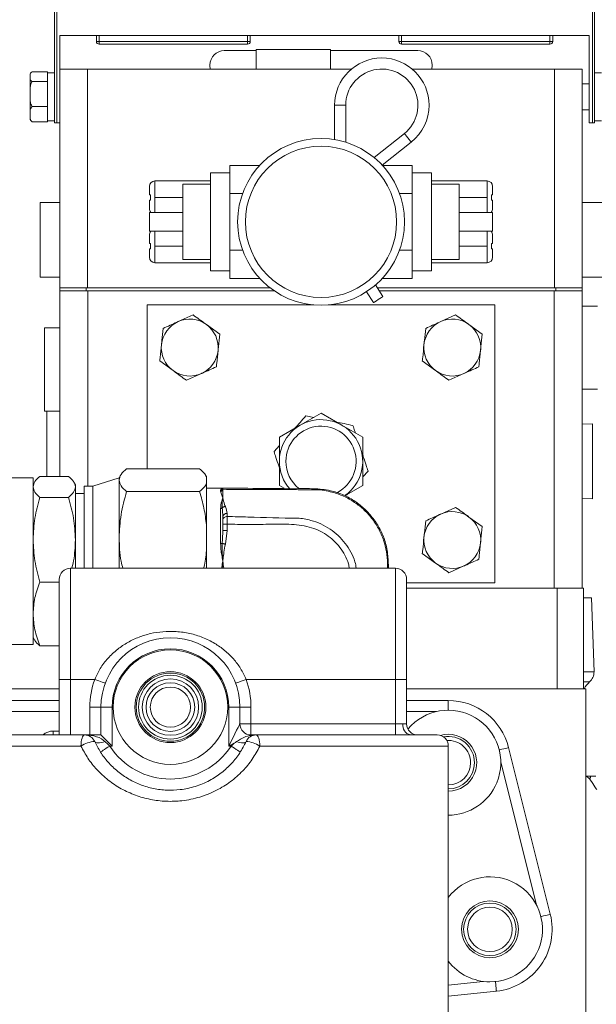
# Model space of a CAD drawing. Units: millimetres. Extents: x 11 to 1180, y 5 to 832.
# Drawn here: x 909 to 942, y 338 to 394 of the extents above; entities that cross this region are included whole.
import ezdxf

# ---------------------------------------------------------------- set-up
doc = ezdxf.new("R2010")
doc.units = ezdxf.units.MM
doc.layers.add('SLD-0', color=7, linetype='Continuous')
doc.styles.add('SLDTEXTSTYLE0', font='TXT', dxfattribs={"width": 0.605})
doc.dimstyles.new('SLDDIMSTYLE5', dxfattribs={"dimtxt": 3, "dimasz": 3, "dimexe": 0, "dimexo": 0.0625, "dimgap": 0.75, "dimtad": 0, "dimlfac": 4, "dimrnd": 1e-09, "dimzin": 12, "dimdsep": 46, "dimtxsty": 'SLDTEXTSTYLE0', "dimsah": 1, "dimcen": 0.09, "dimadec": 0, "dimazin": 0, "dimtfac": 1, "dimtdec": 3, "dimtofl": 0, "dimtmove": 0, "dimatfit": 3, "dimfxl": 0, "dimfrac": 2, "dimtolj": 1, "dimtzin": 12, "dimarcsym": 0})
doc.dimstyles.new('SLDDIMSTYLE7', dxfattribs={"dimtxt": 3, "dimasz": 3, "dimexe": 0, "dimexo": 0.0625, "dimgap": 0.75, "dimtad": 0, "dimlfac": 4, "dimrnd": 1e-09, "dimzin": 4, "dimdsep": 46, "dimtxsty": 'SLDTEXTSTYLE0', "dimsah": 1, "dimcen": 0.09, "dimadec": 0, "dimazin": 0, "dimtfac": 1, "dimtdec": 3, "dimtofl": 0, "dimtmove": 0, "dimatfit": 3, "dimfxl": 0, "dimfrac": 2, "dimtolj": 1, "dimtzin": 12, "dimarcsym": 0})

# ---------------------------------------------------------------- blocks, each defined once
blk = doc.blocks.new('*D70')
at = {"layer": 'SLD-0', "color": 7}
for p, q in [((865.004, 316.152), (865.004, 415.707)), ((1019.879, 344.274), (1019.879, 415.707)), ((865.004, 412.532), (934.554, 412.532)), ((1019.879, 412.532), (950.329, 412.532))]:
    blk.add_line(p, q, dxfattribs=at)
for points in [[(865.004, 412.532), (868.004, 412.032), (868.004, 413.032)], [(1019.879, 412.532), (1016.879, 413.032), (1016.879, 412.032)]]:
    blk.add_solid(points, dxfattribs=at)
at = {"layer": 'SLD-0', "color": 7, "insert": (936.141, 414.101), "char_height": 3, "attachment_point": 1, "style": 'SLDTEXTSTYLE0'}
blk.add_mtext('619.50', dxfattribs=at)
blk = doc.blocks.new('*D71')
at = {"layer": 'SLD-0', "color": 7}
for p, q in [((829.169, 278.174), (829.169, 427.707)), ((1019.879, 344.274), (1019.879, 427.707)), ((829.169, 424.532), (916.636, 424.532)), ((1019.879, 424.532), (932.411, 424.532))]:
    blk.add_line(p, q, dxfattribs=at)
for points in [[(829.169, 424.532), (832.169, 424.032), (832.169, 425.032)], [(1019.879, 424.532), (1016.879, 425.032), (1016.879, 424.032)]]:
    blk.add_solid(points, dxfattribs=at)
at = {"layer": 'SLD-0', "color": 7, "insert": (918.224, 426.101), "char_height": 3, "attachment_point": 1, "style": 'SLDTEXTSTYLE0'}
blk.add_mtext('762.84', dxfattribs=at)

msp = doc.modelspace()

# ---------------------------------------------------------------- linework, layer by layer
at = {"color": 7, "linetype": 'Continuous', "lineweight": 15}
for p, q in [((911.4062, 387.9086), (911.4062, 401.1586)), ((911.5312, 401.1586), (911.5312, 387.9086)), ((942.1312, 387.9086), (942.1312, 401.1586)), ((942.2562, 401.1586), (942.2562, 387.9086)), ((911.7062, 392.9086), (911.7062, 390.9885)), ((941.9562, 392.9086), (911.7062, 392.9086)), ((913.7951, 392.5662), (913.7951, 392.9086)), ((922.5845, 392.9086), (922.5845, 392.5662)), ((931.0779, 392.5662), (931.0779, 392.9086)), ((939.8673, 392.9086), (939.8673, 392.5662)), ((941.9562, 387.9086), (941.9562, 392.9086)), ((913.9526, 392.5662), (913.7951, 392.5662)), ((913.9526, 392.5662), (922.427, 392.5662)), ((913.9526, 392.5662), (913.9526, 392.4087)), ((922.427, 392.4087), (913.9526, 392.4087)), ((922.427, 392.5662), (922.5845, 392.5662)), ((922.427, 392.5662), (922.427, 392.4087)), ((931.2354, 392.5662), (931.0779, 392.5662)), ((931.2354, 392.5662), (939.7098, 392.5662)), ((931.2354, 392.5662), (931.2354, 392.4087)), ((939.7098, 392.4087), (931.2354, 392.4087)), ((939.7098, 392.5662), (939.8673, 392.5662)), ((939.7098, 392.5662), (939.7098, 392.4087)), ((922.9162, 392.0425), (921.1042, 392.0425)), ((922.9162, 392.1135), (922.9162, 390.9885)), ((922.9162, 392.1135), (927.1662, 392.1135)), ((927.1662, 390.9885), (927.1662, 392.1135)), ((932.1532, 392.0425), (927.1662, 392.0425)), ((920.2787, 391.217), (920.2787, 391.1615)), ((932.9787, 391.1615), (932.9787, 391.217)), ((910.0062, 390.5557), (910.0062, 390.651)), ((910.0062, 390.5557), (910.0062, 389.5637)), ((910.1312, 390.8321), (911.0062, 390.8321)), ((911.0062, 390.776), (911.0062, 390.8321)), ((911.4062, 390.776), (911.0062, 390.776)), ((911.0062, 390.776), (911.0062, 390.3363)), ((911.7062, 378.4785), (911.7062, 390.9885)), ((911.7062, 390.9885), (913.2937, 390.9885)), ((913.2937, 390.9885), (913.2937, 378.4785)), ((913.2937, 390.9885), (928.3654, 390.9885)), ((931.8405, 390.9885), (939.9637, 390.9885)), ((939.9637, 378.4785), (939.9637, 390.9885)), ((939.9637, 390.9885), (941.5512, 390.9885)), ((941.5512, 390.9885), (941.5512, 378.4785)), ((942.6562, 390.776), (942.2562, 390.776)), ((910.1312, 390.2793), (911.0062, 390.2793)), ((911.0062, 390.2793), (911.0062, 390.3363)), ((911.0062, 390.1317), (911.0062, 390.2793)), ((911.0062, 390.151), (911.0062, 388.9958)), ((941.9562, 390.151), (941.5512, 390.151)), ((910.0062, 389.5637), (910.0062, 388.409)), ((911.0062, 388.8482), (911.0062, 388.9958)), ((927.4042, 388.9235), (927.4042, 386.9584)), ((928.0392, 386.8084), (928.0392, 388.9235)), ((910.0062, 388.409), (910.0062, 388.151)), ((910.1312, 388.8482), (911.0062, 388.8482)), ((911.0062, 388.7576), (911.0062, 388.8482)), ((911.0062, 388.7576), (911.0062, 388.0605)), ((941.5512, 388.651), (941.9562, 388.651)), ((910.1312, 387.9699), (911.0062, 387.9699)), ((911.0062, 387.9699), (911.0062, 388.0605)), ((911.0062, 388.026), (911.4062, 388.026)), ((911.5312, 387.9086), (911.4062, 387.9086)), ((911.7062, 387.9086), (911.5312, 387.9086)), ((942.1312, 387.9086), (941.9562, 387.9086)), ((942.2562, 387.9086), (942.1312, 387.9086)), ((942.2562, 388.026), (942.6562, 388.026)), ((931.3915, 387.3115), (929.6638, 385.9305)), ((930.1295, 385.4899), (931.7879, 386.8155)), ((921.4257, 385.052), (920.3145, 385.052)), ((920.3145, 379.4601), (920.3145, 385.052)), ((921.4257, 384.6774), (921.4257, 385.4846)), ((921.4257, 385.4846), (923.123, 385.4846)), ((931.8317, 385.4846), (930.1345, 385.4846)), ((931.8317, 384.6774), (931.8317, 385.4846)), ((932.9429, 385.052), (931.8317, 385.052)), ((932.9429, 379.4601), (932.9429, 385.052)), ((920.3145, 384.5945), (917.1395, 384.5945)), ((918.727, 380.1076), (918.727, 384.4045)), ((918.727, 384.4045), (920.3145, 384.4045)), ((921.4257, 383.8703), (921.4257, 384.6774)), ((931.8317, 383.8703), (931.8317, 384.6774)), ((936.1179, 384.5945), (932.9429, 384.5945)), ((934.5304, 384.4045), (932.9429, 384.4045)), ((934.5304, 380.1076), (934.5304, 384.4045)), ((916.822, 383.805), (916.822, 384.277)), ((916.8794, 383.4904), (916.8794, 383.805)), ((921.4257, 383.8703), (922.1445, 383.8703)), ((921.4257, 382.256), (921.4257, 383.8703)), ((931.8317, 383.8703), (931.1129, 383.8703)), ((931.8317, 382.256), (931.8317, 383.8703)), ((936.378, 383.805), (936.378, 383.4904)), ((936.4354, 384.277), (936.4354, 383.805)), ((911.7062, 383.3535), (910.5812, 383.3535)), ((910.5812, 380.3883), (910.5812, 383.3535)), ((916.822, 383.0184), (916.822, 383.4904)), ((917.1395, 383.6477), (918.727, 383.6477)), ((917.1395, 382.7962), (917.1395, 383.6477)), ((934.5304, 383.6477), (936.1179, 383.6477)), ((936.1179, 382.7962), (936.1179, 383.6477)), ((936.4354, 383.4904), (936.4354, 383.0184)), ((942.6762, 383.3535), (941.5512, 383.3535)), ((918.727, 382.7962), (916.822, 382.7962)), ((916.822, 381.7159), (916.822, 382.7962)), ((936.4354, 382.7962), (934.5304, 382.7962)), ((936.4354, 381.7159), (936.4354, 382.7962)), ((921.4257, 380.6418), (921.4257, 382.256)), ((931.8317, 380.6418), (931.8317, 382.256)), ((916.822, 381.7159), (918.727, 381.7159)), ((917.1395, 380.8644), (917.1395, 381.7159)), ((934.5304, 381.7159), (936.4354, 381.7159)), ((936.1179, 380.8644), (936.1179, 381.7159)), ((916.822, 381.0217), (916.822, 381.4937)), ((916.8794, 380.7071), (916.8794, 381.0217)), ((936.378, 381.0217), (936.378, 380.7071)), ((936.4354, 381.4937), (936.4354, 381.0217)), ((916.822, 380.2351), (916.822, 380.7071)), ((917.1395, 380.8644), (918.727, 380.8644)), ((921.4257, 380.6418), (922.1445, 380.6418)), ((921.4257, 379.8346), (921.4257, 380.6418)), ((931.8317, 380.6418), (931.1129, 380.6418)), ((931.8317, 379.8346), (931.8317, 380.6418)), ((934.5304, 380.8644), (936.1179, 380.8644)), ((936.4354, 380.7071), (936.4354, 380.2351)), ((910.5812, 379.1035), (910.5812, 380.3883)), ((917.1395, 379.9176), (920.3145, 379.9176)), ((920.3145, 380.1076), (918.727, 380.1076)), ((932.9429, 380.1076), (934.5304, 380.1076)), ((932.9429, 379.9176), (936.1179, 379.9176)), ((920.3145, 379.4601), (921.4257, 379.4601)), ((921.4257, 379.0275), (921.4257, 379.8346)), ((931.8317, 379.0275), (931.8317, 379.8346)), ((931.8317, 379.4601), (932.9429, 379.4601)), ((910.5812, 379.1035), (911.7062, 379.1035)), ((921.4257, 379.0275), (923.123, 379.0275)), ((931.8317, 379.0275), (930.1345, 379.0275)), ((941.5512, 379.1035), (942.6762, 379.1035)), ((911.7012, 378.4785), (911.7012, 378.3198)), ((911.7012, 378.4785), (913.2012, 378.4785)), ((911.7012, 378.3198), (913.2012, 378.3198)), ((911.7062, 367.7077), (911.7062, 378.3198)), ((913.2012, 378.4785), (913.2012, 378.3198)), ((913.2012, 378.4785), (923.7228, 378.4785)), ((913.2012, 378.3198), (923.9418, 378.3198)), ((929.2329, 378.2646), (929.6263, 377.6415)), ((930.1632, 377.9805), (929.742, 378.6476)), ((929.8488, 378.4785), (940.0512, 378.4785)), ((929.949, 378.3198), (940.0512, 378.3198)), ((939.9512, 361.3198), (939.9512, 378.3198)), ((940.0512, 378.4785), (940.0512, 378.3198)), ((940.0512, 378.4785), (941.5512, 378.4785)), ((941.5512, 378.4785), (940.0512, 378.4785)), ((940.0512, 378.3198), (941.5512, 378.3198)), ((941.5512, 378.4785), (941.5512, 378.3198)), ((941.5512, 378.3198), (941.5512, 361.3198)), ((926.225, 377.5073), (916.7037, 377.5073)), ((916.7037, 377.5073), (916.7037, 368.1476)), ((936.5537, 377.5073), (927.0324, 377.5073)), ((936.5537, 361.6323), (936.5537, 377.5073)), ((942.4262, 377.4448), (941.5512, 377.4448)), ((919.3211, 376.9363), (918.4648, 376.553)), ((934.3211, 376.9363), (933.4648, 376.553)), ((911.7062, 376.1948), (910.8312, 376.1948)), ((910.8312, 373.8198), (910.8312, 376.1948)), ((920.8414, 375.8364), (920.0812, 376.3863)), ((935.8414, 375.8364), (935.0812, 376.3863)), ((917.4161, 374.3032), (918.1762, 373.7532)), ((932.4161, 374.3032), (933.1762, 373.7532)), ((910.8312, 371.4448), (910.8312, 373.8198)), ((918.9363, 373.2033), (919.7926, 373.5866)), ((933.9363, 373.2033), (934.7926, 373.5866)), ((941.5512, 372.6948), (942.4262, 372.6948)), ((910.8312, 371.4448), (911.7062, 371.4448)), ((910.9562, 367.7038), (910.9562, 371.4448)), ((925.4381, 370.632), (926.6287, 371.3194)), ((926.2146, 371.0803), (925.7662, 371.1729)), ((926.6287, 371.3194), (927.8193, 370.632)), ((924.2475, 369.9446), (925.4381, 370.632)), ((927.8193, 370.632), (929.01, 369.9446)), ((942.1354, 370.7129), (941.5512, 370.6947)), ((942.1354, 369.7698), (942.1354, 370.7129)), ((924.2475, 368.5698), (924.2475, 369.9446)), ((929.01, 369.9446), (929.01, 368.5698)), ((942.1354, 366.4267), (942.1354, 369.7698)), ((924.2475, 369.4664), (923.9431, 369.1244)), ((919.695, 368.1476), (915.5192, 368.1476)), ((924.2475, 367.195), (924.2475, 368.5698)), ((929.01, 368.5698), (929.01, 367.195)), ((910.179, 367.6305), (908.6232, 367.6305)), ((910.179, 367.6305), (910.179, 358.2957)), ((910.5689, 367.7077), (912.202, 367.7077)), ((915.0939, 367.6305), (913.5927, 367.1542)), ((915.1786, 367.7773), (915.0939, 367.6305)), ((915.0939, 367.6305), (915.0939, 367.4939)), ((915.0939, 367.4939), (915.0939, 364.2004)), ((920.085, 367.6919), (920.036, 367.7767)), ((920.085, 367.6763), (920.085, 367.6919)), ((920.085, 367.3115), (920.085, 367.6763)), ((929.01, 367.6732), (929.3143, 368.0152)), ((910.2571, 367.3689), (910.179, 367.2336)), ((912.592, 367.2336), (912.5138, 367.3689)), ((912.592, 367.2336), (912.592, 367.1084)), ((912.592, 367.1084), (912.592, 364.0893)), ((913.5927, 367.1542), (913.0923, 367.1542)), ((913.0923, 367.1542), (913.0923, 362.4573)), ((913.5927, 367.1542), (913.5927, 362.4573)), ((920.085, 364.9369), (920.085, 367.3115)), ((921.0163, 367.0352), (920.085, 367.0352)), ((920.8912, 366.9102), (920.8917, 366.9245)), ((921.0162, 366.9682), (921.0162, 366.9952)), ((921.0162, 366.9682), (921.0162, 366.4769)), ((924.5243, 367.0352), (924.2475, 367.195)), ((929.01, 367.195), (928.044, 366.6373)), ((912.202, 366.5092), (910.5689, 366.5092)), ((913.0923, 366.7256), (912.592, 366.7256)), ((919.695, 366.8402), (915.5192, 366.8402)), ((920.8912, 366.875), (920.8912, 366.9102)), ((920.8917, 366.858), (920.8912, 366.875)), ((921.0162, 366.4769), (921.0162, 366.4765)), ((928.0776, 366.6255), (928.1346, 366.6896)), ((941.5512, 366.4449), (942.1354, 366.4267)), ((920.8912, 363.8663), (920.8912, 365.8726)), ((934.3211, 365.9363), (933.4648, 365.553)), ((921.0162, 365.1963), (921.0162, 365.3787)), ((921.2684, 365.5948), (921.2697, 365.4122)), ((935.8414, 364.8364), (935.0812, 365.3863)), ((920.085, 363.4638), (920.085, 364.9369)), ((921.0162, 364.6189), (921.0162, 364.9802)), ((921.2647, 364.9803), (921.2646, 364.619)), ((915.0939, 364.2004), (915.0939, 362.4573)), ((921.2646, 364.619), (921.1631, 363.8349)), ((912.592, 364.0893), (912.592, 362.4573)), ((920.085, 362.4573), (920.085, 363.4638)), ((932.4161, 363.3032), (933.1762, 362.7532)), ((930.8825, 362.4573), (912.3087, 362.4573)), ((921.0162, 362.8742), (921.0162, 362.868)), ((921.0162, 362.868), (921.0162, 362.8618)), ((933.9363, 362.2033), (934.7926, 362.5866)), ((910.5689, 361.6695), (911.6737, 361.6695)), ((911.6737, 356.1073), (911.6737, 361.8223)), ((931.5175, 361.8223), (931.5175, 356.1073)), ((931.5175, 361.6323), (936.5537, 361.6323)), ((931.5175, 361.3198), (940.1287, 361.3198)), ((940.1287, 361.3198), (940.1287, 355.5698)), ((940.1287, 361.3198), (941.6287, 361.3198)), ((941.6287, 361.3198), (941.6287, 355.5698)), ((942.0787, 360.7673), (941.6287, 360.7673)), ((942.0787, 360.7673), (942.2262, 356.543)), ((910.179, 358.5024), (910.2571, 358.367)), ((908.6232, 358.1055), (910.179, 358.1055)), ((910.179, 358.2957), (910.179, 358.1055)), ((910.5689, 358.0283), (911.6737, 358.0283)), ((912.3087, 356.1073), (911.6737, 356.1073)), ((911.6737, 352.9323), (911.6737, 356.1073)), ((912.3087, 356.1073), (913.7023, 356.1073)), ((912.3087, 356.1073), (912.3087, 352.9323)), ((922.3451, 356.1073), (930.8825, 356.1073)), ((930.8825, 356.1073), (931.5175, 356.1073)), ((930.8825, 353.5673), (930.8825, 356.1073)), ((931.5175, 356.1073), (931.5175, 353.5673)), ((911.6737, 355.5698), (896.318, 355.5698)), ((941.7537, 355.5698), (931.5175, 355.5698)), ((941.7537, 350.5698), (941.7537, 355.5698)), ((902.1487, 354.9008), (911.6737, 354.9008)), ((931.5175, 354.9008), (933.8987, 354.9008)), ((913.42, 354.5198), (914.055, 354.5198)), ((913.42, 352.9323), (913.42, 354.5198)), ((914.69, 354.5198), (914.055, 354.5198)), ((914.055, 352.9323), (914.055, 354.5198)), ((914.69, 354.5198), (914.69, 352.2973)), ((921.3575, 354.5198), (921.9925, 354.5198)), ((921.3575, 352.2973), (921.3575, 354.5198)), ((921.9925, 354.5198), (921.9925, 353.5673)), ((922.6275, 354.5198), (921.9925, 354.5198)), ((922.6275, 354.5198), (922.6275, 353.5673)), ((922.6275, 353.5673), (921.9925, 353.5673)), ((922.6275, 353.5673), (922.6275, 352.9323)), ((922.6275, 353.5673), (930.8825, 353.5673)), ((930.8825, 353.5673), (931.3072, 353.5673)), ((930.8825, 353.5673), (930.8825, 352.9323)), ((904.8599, 352.9323), (913.1187, 352.9323)), ((911.3223, 352.9323), (911.3223, 353.1545)), ((913.1187, 352.9323), (914.055, 352.9323)), ((922.6275, 352.9323), (922.9287, 352.9323)), ((922.9287, 352.9323), (931.7319, 352.9323)), ((932.1525, 352.9323), (932.1521, 352.9323)), ((932.1525, 352.9323), (933.2637, 352.9323)), ((912.9144, 352.2973), (904.3114, 352.2973)), ((914.69, 352.2973), (914.5605, 352.2973)), ((921.4869, 352.2973), (921.3575, 352.2973)), ((921.4869, 352.2973), (921.667, 352.4521)), ((933.8987, 336.2953), (933.8987, 352.2973)), ((937.3485, 352.2072), (939.7298, 342.6822)), ((941.7537, 336.4903), (941.7537, 350.5698)), ((942.0295, 350.5698), (942.0495, 350.5698)), ((942.0495, 350.5698), (942.335, 350.5698)), ((936.6483, 338.2829), (933.8987, 337.9966))]:
    msp.add_line(p, q, dxfattribs=at)
at = {"color": 8, "linetype": 'Continuous', "lineweight": 15}
for p, q in [((913.9526, 392.9086), (913.9526, 392.5662)), ((922.427, 392.5662), (922.427, 392.9086)), ((931.2354, 392.9086), (931.2354, 392.5662)), ((939.7098, 392.5662), (939.7098, 392.9086)), ((927.4042, 388.9235), (928.0392, 388.9235)), ((917.1395, 384.5945), (917.1395, 383.6477)), ((936.1179, 383.6477), (936.1179, 384.5945)), ((917.1395, 380.8644), (917.1395, 379.9176)), ((936.1179, 379.9176), (936.1179, 380.8644)), ((913.3062, 378.3198), (913.3062, 367.1542)), ((912.3087, 362.4573), (912.3087, 356.1073)), ((930.8825, 356.1073), (930.8825, 362.4573)), ((941.6287, 356.543), (942.2262, 356.543)), ((941.6287, 355.9563), (941.975, 355.9563)), ((933.8987, 354.9008), (933.8987, 354.3448)), ((911.6737, 354.2658), (902.8326, 354.2658)), ((933.2148, 354.2658), (931.5175, 354.2658)), ((911.3223, 353.1545), (911.6737, 353.1545)), ((933.8987, 352.2973), (923.133, 352.2973)), ((938.9479, 343.1917), (936.8984, 351.3897)), ((933.8987, 338.635), (935.9023, 338.8437))]:
    msp.add_line(p, q, dxfattribs=at)
at = {"color": 7, "linetype": 'Continuous', "lineweight": 15, "flags": 128}
for points in [[(920.2787, 391.1615), (920.292, 391.0141), (920.297, 390.9885)], [(932.9604, 390.9885), (932.9654, 391.0141), (932.9787, 391.1615)], [(930.1632, 377.9805), (930.1428, 377.9676), (930.0846, 377.9309), (929.9975, 377.8759), (929.8947, 377.811), (929.792, 377.7462), (929.7049, 377.6912), (929.6467, 377.6544), (929.6263, 377.6415)], [(921.2647, 364.9803), (921.2161, 364.9803), (921.1695, 364.9803), (921.1265, 364.9803), (921.0889, 364.9803), (921.058, 364.9803), (921.0351, 364.9803), (921.021, 364.9803), (921.0162, 364.9802)], [(921.2646, 364.619), (921.2161, 364.619), (921.1694, 364.619), (921.1265, 364.619), (921.0889, 364.619), (921.058, 364.619), (921.0351, 364.619), (921.021, 364.619), (921.0162, 364.6189)], [(913.7023, 356.1073), (913.8186, 356.0646), (913.9304, 356.0235), (914.0335, 355.9856), (914.1238, 355.9525), (914.1979, 355.9252), (914.253, 355.905), (914.2869, 355.8925), (914.2984, 355.8883)], [(922.3451, 356.1073), (922.2288, 356.0646), (922.117, 356.0235), (922.0139, 355.9856), (921.9236, 355.9525), (921.8495, 355.9252), (921.7944, 355.905), (921.7605, 355.8925), (921.749, 355.8883)], [(921.3575, 352.2973), (921.4813, 352.5451), (921.6005, 352.7833), (921.7102, 353.0029), (921.8065, 353.1953), (921.8854, 353.3533), (921.9441, 353.4706), (921.9803, 353.5429), (921.9925, 353.5673)], [(912.9144, 352.2973), (912.9183, 352.4212), (912.9299, 352.5403), (912.9488, 352.6501), (912.9742, 352.7463), (913.0052, 352.8253), (913.0405, 352.884), (913.0789, 352.9201), (913.1187, 352.9323)], [(914.69, 352.2973), (914.5661, 352.4212), (914.447, 352.5403), (914.3372, 352.6501), (914.2409, 352.7463), (914.162, 352.8253), (914.1033, 352.884), (914.0672, 352.9201), (914.055, 352.9323)], [(922.6275, 352.9323), (922.6219, 352.9295), (922.6055, 352.9213), (922.5781, 352.9076)], [(922.9287, 352.9323), (922.9685, 352.9201), (923.0069, 352.884), (923.0422, 352.8253), (923.0732, 352.7463), (923.0986, 352.6501), (923.1175, 352.5403), (923.1291, 352.4212), (923.133, 352.2973)], [(913.6971, 352.5594), (913.7234, 352.525), (913.7665, 352.4996), (913.8251, 352.4841), (913.8975, 352.4788), (913.9814, 352.4841), (914.0743, 352.4996), (914.1734, 352.525), (914.2755, 352.5594)], [(914.0261, 351.9543), (914.0364, 351.9609), (914.0668, 351.9804), (914.1162, 352.0121), (914.1826, 352.0548), (914.2636, 352.1067), (914.356, 352.166), (914.4563, 352.2304), (914.5605, 352.2973)], [(921.667, 352.4521), (921.565, 352.4011), (921.4616, 352.3494), (921.3575, 352.2973)], [(922.0213, 351.9543), (922.011, 351.9609), (921.9806, 351.9804), (921.9312, 352.0121), (921.8648, 352.0548), (921.7838, 352.1067), (921.6914, 352.166), (921.5912, 352.2304), (921.4869, 352.2973)], [(922.3503, 352.5594), (922.3253, 352.5261), (922.2846, 352.5011), (922.2294, 352.4853), (922.1613, 352.479), (922.0821, 352.4823), (921.9941, 352.4953), (921.8998, 352.5176), (921.8019, 352.5484)], [(942.3787, 349.8198), (942.3543, 349.8564), (942.2815, 349.9656), (942.1615, 350.1456), (941.9962, 350.3935)]]:
    msp.add_lwpolyline(points, dxfattribs=at)
at = {"color": 8, "linetype": 'Continuous', "lineweight": 15, "flags": 128}
for points in [[(931.7879, 386.8155), (931.7728, 386.8343), (931.7299, 386.8881), (931.6656, 386.9686), (931.5897, 387.0635), (931.5138, 387.1584), (931.4495, 387.2388), (931.4066, 387.2926), (931.3915, 387.3115)], [(930.4272, 362.4573), (930.426, 362.7247), (930.426, 362.7247), (930.426, 362.7247)], [(937.3485, 352.2072), (937.3367, 352.2043), (937.3016, 352.1955), (937.2447, 352.1813), (937.1681, 352.1621), (937.0747, 352.1388), (936.9682, 352.1122), (936.8527, 352.0833), (936.8091, 352.0724)], [(939.7298, 342.6822), (939.7179, 342.6793), (939.6829, 342.6705), (939.626, 342.6563), (939.5494, 342.6371), (939.456, 342.6138), (939.3495, 342.5872), (939.2339, 342.5583), (939.1904, 342.5474)], [(936.6483, 338.2829), (936.647, 338.2951), (936.6433, 338.331), (936.6372, 338.3894), (936.629, 338.4679), (936.6191, 338.5636), (936.6077, 338.6728), (936.5954, 338.7913), (936.5907, 338.8359)]]:
    msp.add_lwpolyline(points, dxfattribs=at)
at = {"color": 7, "linetype": 'Continuous', "lineweight": 15}
for centre, radius in [((926.6287, 382.256), 4.7659), ((926.6287, 382.256), 4.3211), ((918.0237, 354.5198), 3.2734), ((918.0237, 354.5198), 2.028), ((918.0237, 354.5198), 1.9504), ((918.0237, 354.5198), 1.8227), ((918.0237, 354.5198), 1.6097), ((918.0237, 354.5198), 1.3922), ((918.0237, 354.5198), 1.1494), ((936.28, 341.8198), 1.625), ((936.2762, 341.8198), 1.5), ((936.2762, 341.8198), 1.275)]:
    msp.add_circle(centre, radius, dxfattribs=at)
for centre, radius, start, end in [((913.9526, 392.5662), 0.1575, 180, 270), ((922.427, 392.5662), 0.1575, 270, 0), ((931.2354, 392.5662), 0.1575, 180, 270), ((939.7098, 392.5662), 0.1575, 270, 0), ((921.1042, 391.217), 0.8255, 90, 180), ((932.1532, 391.217), 0.8255, 0, 90), ((930.1029, 388.9235), 2.6988, 0, 180), ((910.2183, 390.651), 0.2121, 149.75949, 180), ((930.1029, 388.9235), 2.0638, 308.63553, 180), ((930.1029, 388.9235), 2.6988, 308.63553, 0), ((910.2183, 388.151), 0.2121, 180, 210.35563), ((917.1395, 384.277), 0.3175, 90, 180), ((936.1179, 384.277), 0.3175, 0, 90), ((917.1395, 383.0184), 0.3175, 180, 224.40993), ((936.1179, 383.0184), 0.3175, 315.59007, 0), ((917.1395, 381.4937), 0.3175, 135.59007, 180), ((936.1179, 381.4937), 0.3175, 0, 44.40993), ((917.1395, 380.2351), 0.3175, 180, 270), ((936.1179, 380.2351), 0.3175, 270, 0), ((919.1287, 375.0698), 1.625, 114.11404, 174.11404), ((919.1287, 375.0698), 1.625, 54.11404, 114.11404), ((934.1287, 375.0698), 1.625, 114.11404, 174.11404), ((934.1287, 375.0698), 1.625, 54.11404, 114.11404), ((919.1287, 375.0698), 1.625, 354.11404, 54.11404), ((934.1287, 375.0698), 1.625, 354.11404, 54.11404), ((919.1287, 375.0698), 1.625, 174.11404, 234.11404), ((919.1287, 375.0698), 1.625, 294.11404, 354.11404), ((934.1287, 375.0698), 1.625, 174.11404, 234.11404), ((934.1287, 375.0698), 1.625, 294.11404, 354.11404), ((919.1287, 375.0698), 1.625, 234.11404, 294.11404), ((934.1287, 375.0698), 1.625, 234.11404, 294.11404), ((926.6287, 368.5698), 2.3813, 305.36578, 180), ((926.6287, 368.5698), 2.006, 297.77106, 180), ((926.6287, 368.5698), 2.3813, 180, 221.9065), ((926.6287, 368.5698), 2.006, 180, 230.91645), ((920.8931, 367.0334), 0.1232, 269.14143, 359.11389), ((920.8936, 366.9977), 0.1227, 268.89868, 358.85836), ((921.2507, 365.3602), 0.2353, 85.69476, 175.48803), ((921.2509, 365.1776), 0.2354, 85.41268, 175.44761), ((934.1287, 364.0698), 1.625, 114.11404, 174.11404), ((934.1287, 364.0698), 1.625, 54.11404, 114.11404), ((934.1287, 364.0698), 1.625, 354.11404, 54.11404), ((934.1287, 364.0698), 1.625, 174.11404, 234.11404), ((934.1287, 364.0698), 1.625, 294.11404, 354.11404), ((912.3087, 361.8223), 0.635, 90, 180), ((930.8825, 361.8223), 0.635, 0, 90), ((934.1287, 364.0698), 1.625, 234.11404, 294.11404), ((918.0237, 354.5198), 3.9688, 0, 180), ((918.0237, 354.5198), 3.3338, 360, 180), ((941.4767, 356.5168), 0.75, 311.63977, 2), ((918.0237, 354.5198), 4.6038, 159.82873, 180), ((918.0237, 354.5198), 4.6037, 0, 20.17127), ((942.9717, 354.8353), 1.5, 131.63977, 150.68214), ((933.8987, 351.3448), 3.556, 14.03624, 90), ((933.8987, 351.3448), 3, 337.55172, 140.19811), ((922.6275, 353.5673), 0.635, 180, 270), ((931.863, 353.4795), 0.5628, 171.03043, 256.52019), ((932.1525, 353.5673), 0.635, 180.00004, 269.96516), ((911.3223, 352.2973), 0.8573, 90, 132.20545), ((913.1187, 352.2973), 0.635, 24.37589, 90), ((922.9287, 352.2973), 0.635, 90, 155.62411), ((933.2637, 352.2973), 0.635, 0, 90), ((933.8987, 351.3448), 1.625, 337.55172, 106.1695), ((913.8177, 350.8993), 1.6644, 94.15322, 122.86881), ((918.0237, 354.5198), 4.115, 212.69034, 327.30966), ((922.2297, 350.8993), 1.6644, 57.13121, 85.84681), ((933.8962, 351.3448), 1.5, 0, 100.44233), ((933.8962, 351.3448), 1.275, 0, 93.77176), ((933.8962, 351.3448), 1.5, 270.09549, 0), ((933.8962, 351.3448), 1.275, 270.11234, 0), ((933.8987, 351.3448), 1.625, 270, 337.55172), ((933.8987, 351.3448), 3, 270, 337.55172), ((943.5254, 350.0271), 1.5725, 159.81175, 166.52577), ((943.6583, 350.1707), 1.6769, 166.23114, 172.36334), ((936.28, 341.8198), 3, 270, 142.53735), ((936.28, 341.8198), 3.556, 275.94569, 14.03624), ((936.28, 341.8198), 3, 217.46265, 270)]:
    msp.add_arc(centre, radius, start, end, dxfattribs=at)
for centre, start_param, end_param in [((913.1187, 352.2973), 0.4254396, 1.5707963), ((922.9287, 352.2973), 1.5707963, 1.8504472)]:
    msp.add_ellipse(centre, major_axis=(1.27, 0), ratio=0.5, start_param=start_param, end_param=end_param, dxfattribs=at)
for points, knots in [([(910.0062, 390.5557), (910.0039, 390.6099), (910.0005, 390.6914), (910.0449, 390.7842), (910.1003, 390.8207), (910.1266, 390.8305), (910.1312, 390.8321)], [0, 0, 0, 0, 0.5674042, 0.8533509, 0.9745998, 1, 1, 1, 1]), ([(910.1312, 390.2793), (910.1244, 390.2818), (910.0953, 390.2929), (910.0385, 390.3342), (910.002, 390.4262), (910.0046, 390.5059), (910.0062, 390.5557)], [0, 0, 0, 0, 0.0382369, 0.164697, 0.4778668, 1, 1, 1, 1]), ([(910.0062, 389.5637), (910.0062, 389.6057), (910.0062, 389.7355), (910.0076, 389.9396), (910.0384, 390.1332), (910.0925, 390.2404), (910.1231, 390.2711), (910.1312, 390.2793)], [0, 0, 0, 0, 0.1697695, 0.5251769, 0.8258699, 0.9538155, 1, 1, 1, 1]), ([(910.1312, 388.8482), (910.1119, 388.8712), (910.0597, 388.9332), (909.9978, 389.1795), (910.0026, 389.3968), (910.0062, 389.5637)], [0, 0, 0, 0, 0.12009608, 0.32419409, 1, 1, 1, 1]), ([(910.1312, 387.9699), (910.1119, 387.9841), (910.0597, 388.0221), (909.9978, 388.1733), (910.0026, 388.3066), (910.0062, 388.409)], [0, 0, 0, 0, 0.1200903, 0.3241946, 1, 1, 1, 1]), ([(910.0062, 388.409), (910.0062, 388.4348), (910.0062, 388.5145), (910.0076, 388.6397), (910.0384, 388.7585), (910.0925, 388.8243), (910.1231, 388.8432), (910.1312, 388.8482)], [0, 0, 0, 0, 0.1697679, 0.5251762, 0.8258703, 0.9538152, 1, 1, 1, 1]), ([(916.8794, 383.805), (916.8767, 383.805), (916.8541, 383.805), (916.8277, 383.805), (916.8236, 383.805), (916.822, 383.805)], [0, 0, 0, 0, 0.0752749, 0.6180785, 1, 1, 1, 1]), ([(936.4354, 383.805), (936.4353, 383.805), (936.4342, 383.805), (936.4185, 383.805), (936.3882, 383.805), (936.378, 383.805)], [0, 0, 0, 0, 0.11874389, 0.70088312, 1, 1, 1, 1]), ([(916.822, 383.4904), (916.8221, 383.4904), (916.8232, 383.4904), (916.8389, 383.4904), (916.8692, 383.4904), (916.8794, 383.4904)], [0, 0, 0, 0, 0.118744, 0.7008851, 1, 1, 1, 1]), ([(936.378, 383.4904), (936.3807, 383.4904), (936.4033, 383.4904), (936.4297, 383.4904), (936.4338, 383.4904), (936.4354, 383.4904)], [0, 0, 0, 0, 0.07527978, 0.61808112, 1, 1, 1, 1]), ([(916.8794, 381.0217), (916.8767, 381.0217), (916.8541, 381.0217), (916.8277, 381.0217), (916.8236, 381.0217), (916.822, 381.0217)], [0, 0, 0, 0, 0.0752749, 0.6180785, 1, 1, 1, 1]), ([(936.4354, 381.0217), (936.4353, 381.0217), (936.4342, 381.0217), (936.4185, 381.0217), (936.3882, 381.0217), (936.378, 381.0217)], [0, 0, 0, 0, 0.11874389, 0.70088312, 1, 1, 1, 1]), ([(916.822, 380.7071), (916.8221, 380.7071), (916.8232, 380.7071), (916.8389, 380.7071), (916.8692, 380.7071), (916.8794, 380.7071)], [0, 0, 0, 0, 0.118744, 0.7008851, 1, 1, 1, 1]), ([(936.378, 380.7071), (936.3807, 380.7071), (936.4033, 380.7071), (936.4297, 380.7071), (936.4338, 380.7071), (936.4354, 380.7071)], [0, 0, 0, 0, 0.07527978, 0.61808112, 1, 1, 1, 1]), ([(918.4648, 376.553), (918.4445, 376.5439), (918.1553, 376.4144), (917.872, 376.2876), (917.6085, 376.1697)], [0, 0, 0, 0, 0.07021551, 1, 1, 1, 1]), ([(920.0812, 376.3863), (920.0632, 376.3994), (919.8065, 376.5851), (919.555, 376.7671), (919.3211, 376.9363)], [0, 0, 0, 0, 0.0702149, 1, 1, 1, 1]), ([(933.4648, 376.553), (933.4445, 376.5439), (933.1553, 376.4144), (932.872, 376.2876), (932.6085, 376.1697)], [0, 0, 0, 0, 0.0702146, 1, 1, 1, 1]), ([(935.0812, 376.3863), (935.0632, 376.3994), (934.8065, 376.5851), (934.555, 376.7671), (934.3211, 376.9363)], [0, 0, 0, 0, 0.0702149, 1, 1, 1, 1]), ([(917.6085, 376.1697), (917.5844, 375.9364), (917.5527, 375.6286), (917.5201, 375.3128), (917.5123, 375.2364)], [0, 0, 0, 0, 0.7581438, 1, 1, 1, 1]), ([(932.6085, 376.1697), (932.5844, 375.9364), (932.5527, 375.6286), (932.5201, 375.3128), (932.5123, 375.2364)], [0, 0, 0, 0, 0.75814393, 1, 1, 1, 1]), ([(920.7451, 374.9031), (920.753, 374.9795), (920.7856, 375.2953), (920.8173, 375.6031), (920.8414, 375.8364)], [0, 0, 0, 0, 0.2418502, 1, 1, 1, 1]), ([(935.7451, 374.9031), (935.753, 374.9795), (935.7856, 375.2953), (935.8173, 375.6031), (935.8414, 375.8364)], [0, 0, 0, 0, 0.2418502, 1, 1, 1, 1]), ([(917.5123, 375.2364), (917.487, 374.9911), (917.4544, 374.6751), (917.4231, 374.3712), (917.4161, 374.3032)], [0, 0, 0, 0, 0.7762822, 1, 1, 1, 1]), ([(920.6489, 373.9699), (920.6559, 374.0379), (920.6873, 374.3419), (920.7199, 374.6579), (920.7451, 374.9031)], [0, 0, 0, 0, 0.2237103, 1, 1, 1, 1]), ([(932.5123, 375.2364), (932.487, 374.9911), (932.4544, 374.6751), (932.4231, 374.3712), (932.4161, 374.3032)], [0, 0, 0, 0, 0.77628213, 1, 1, 1, 1]), ([(935.6489, 373.9699), (935.6559, 374.0379), (935.6873, 374.3419), (935.7199, 374.6579), (935.7451, 374.9031)], [0, 0, 0, 0, 0.2237104, 1, 1, 1, 1]), ([(918.1762, 373.7532), (918.1942, 373.7402), (918.4509, 373.5545), (918.7024, 373.3725), (918.9363, 373.2033)], [0, 0, 0, 0, 0.0702145, 1, 1, 1, 1]), ([(919.7926, 373.5866), (919.8129, 373.5957), (920.1021, 373.7251), (920.3855, 373.852), (920.6489, 373.9699)], [0, 0, 0, 0, 0.07021523, 1, 1, 1, 1]), ([(933.1762, 373.7532), (933.1942, 373.7402), (933.4509, 373.5545), (933.7024, 373.3725), (933.9363, 373.2033)], [0, 0, 0, 0, 0.0702145, 1, 1, 1, 1]), ([(934.7926, 373.5866), (934.8129, 373.5957), (935.1021, 373.7251), (935.3855, 373.852), (935.6489, 373.9699)], [0, 0, 0, 0, 0.07021618, 1, 1, 1, 1]), ([(925.7662, 371.1729), (925.654, 371.0469), (925.4428, 370.8096), (925.2249, 370.5647), (925.1228, 370.45)], [0, 0, 0, 0, 0.5312662, 1, 1, 1, 1]), ([(928.4518, 370.6183), (928.2865, 370.6524), (927.9755, 370.7167), (927.6545, 370.783), (927.5041, 370.814)], [0, 0, 0, 0, 0.5312864, 1, 1, 1, 1]), ([(928.5958, 370.1837), (928.565, 370.2768), (928.5157, 370.4256), (928.4692, 370.5659), (928.4518, 370.6183)], [0, 0, 0, 0, 0.62600157, 1, 1, 1, 1]), ([(923.9431, 369.1244), (923.9793, 369.0149), (924.0672, 368.7498), (924.1708, 368.437), (924.2359, 368.2407), (924.2475, 368.2057)], [0, 0, 0, 0, 0.366259, 0.8871462, 1, 1, 1, 1]), ([(929.3143, 368.0152), (929.2781, 368.1246), (929.1902, 368.3898), (929.0866, 368.7025), (929.0215, 368.8989), (929.01, 368.9338)], [0, 0, 0, 0, 0.3662587, 0.8871457, 1, 1, 1, 1]), ([(915.0939, 367.4939), (915.1153, 367.6035), (915.1586, 367.825), (915.3982, 368.0393), (915.5192, 368.1476)], [0, 0, 0, 0, 0.4945107, 1, 1, 1, 1]), ([(920.085, 367.6763), (920.0438, 367.7556), (919.961, 367.9149), (919.784, 368.0698), (919.695, 368.1476)], [0, 0, 0, 0, 0.4975562, 1, 1, 1, 1]), ([(910.5689, 367.7077), (910.4599, 367.6104), (910.2399, 367.4139), (910.1994, 367.2109), (910.179, 367.1084)], [0, 0, 0, 0, 0.4954581, 1, 1, 1, 1]), ([(912.202, 367.7077), (912.311, 367.6104), (912.531, 367.4139), (912.5715, 367.2109), (912.592, 367.1084)], [0, 0, 0, 0, 0.4954581, 1, 1, 1, 1]), ([(915.5192, 366.8402), (915.4003, 366.9464), (915.1604, 367.1606), (915.1162, 367.3822), (915.0939, 367.4939)], [0, 0, 0, 0, 0.49545749, 1, 1, 1, 1]), ([(910.179, 367.1084), (910.1986, 367.008), (910.2383, 366.805), (910.4579, 366.6085), (910.5689, 366.5092)], [0, 0, 0, 0, 0.49451071, 1, 1, 1, 1]), ([(912.592, 367.1084), (912.5723, 367.008), (912.5326, 366.805), (912.313, 366.6085), (912.202, 366.5092)], [0, 0, 0, 0, 0.49451074, 1, 1, 1, 1]), ([(920.085, 367.3115), (920.0438, 367.2322), (919.961, 367.0729), (919.784, 366.918), (919.695, 366.8402)], [0, 0, 0, 0, 0.4975571, 1, 1, 1, 1]), ([(920.8917, 366.9245), (920.898, 366.9467), (920.9106, 366.991), (920.9605, 367.0278), (920.9976, 367.0327), (921.0162, 367.0352)], [0, 0, 0, 0, 0.3325747, 0.6648057, 1, 1, 1, 1]), ([(920.8917, 366.9245), (920.9072, 366.9261), (920.9381, 366.9292), (920.9779, 366.9543), (921.0072, 366.9906), (921.0132, 367.0203), (921.0162, 367.0352)], [0, 0, 0, 0, 0.24999432, 0.50000026, 0.74999401, 1, 1, 1, 1]), ([(920.8917, 366.858), (920.9072, 366.8597), (920.9381, 366.8631), (920.9779, 366.8882), (921.0072, 366.9242), (921.0132, 366.9535), (921.0162, 366.9682)], [0, 0, 0, 0, 0.2500024, 0.4999962, 0.7500007, 1, 1, 1, 1]), ([(921.0162, 367.0352), (921.7758, 367.0314), (923.1812, 367.0245), (924.9121, 366.9973), (926.2048, 367.0168), (927.0936, 366.9373), (927.8645, 366.6837), (928.5046, 366.3486), (929.0818, 365.9076), (929.576, 365.3804), (929.9809, 364.7664), (930.2925, 364.0628), (930.4567, 363.2773), (930.4739, 362.7297), (930.4825, 362.4573)], [0, 0, 0, 0, 0.1874658, 0.3468601, 0.4270429, 0.5067251, 0.5655389, 0.6261079, 0.6842226, 0.7439766, 0.803554, 0.8649322, 0.9327969, 1, 1, 1, 1]), ([(926.2062, 366.9466), (926.2062, 366.9466), (925.0258, 366.9466), (923.2959, 366.9601), (921.5659, 366.9662), (921.0162, 366.9682)], [0, 0, 0, 0, 0.0000029, 0.6822816, 1, 1, 1, 1]), ([(930.426, 362.7247), (930.426, 362.7247), (930.426, 362.9515), (930.3809, 363.4052), (930.2156, 364.0825), (929.9268, 364.7344), (929.5303, 365.3366), (929.0413, 365.8579), (928.4775, 366.2919), (927.8452, 366.6261), (927.0862, 366.8766), (926.5261, 366.9466), (926.2062, 366.9466), (926.2062, 366.9466)], [0, 0, 0, 0, 0.00000226, 0.10297797, 0.2058874, 0.31542811, 0.42497625, 0.53171665, 0.63845489, 0.74661579, 0.85476984, 0.99999774, 1, 1, 1, 1]), ([(910.5689, 366.5092), (910.4599, 366.1162), (910.2399, 365.323), (910.1994, 364.503), (910.179, 364.0893)], [0, 0, 0, 0, 0.4954568, 1, 1, 1, 1]), ([(912.202, 366.5092), (912.311, 366.1162), (912.531, 365.323), (912.5715, 364.503), (912.592, 364.0893)], [0, 0, 0, 0, 0.4954568, 1, 1, 1, 1]), ([(915.0939, 364.2004), (915.1153, 364.6427), (915.1586, 365.5372), (915.3982, 366.4027), (915.5192, 366.8402)], [0, 0, 0, 0, 0.4945107, 1, 1, 1, 1]), ([(920.085, 364.9369), (920.0438, 365.257), (919.961, 365.9003), (919.784, 366.5259), (919.695, 366.8402)], [0, 0, 0, 0, 0.4975562, 1, 1, 1, 1]), ([(920.8912, 365.8726), (920.8962, 365.9487), (920.9062, 366.1008), (920.9579, 366.3025), (920.9967, 366.4186), (921.0162, 366.4769)], [0, 0, 0, 0, 0.3326155, 0.6648035, 1, 1, 1, 1]), ([(921.0162, 366.4769), (920.9975, 366.5283), (920.9604, 366.6305), (920.9106, 366.7579), (920.898, 366.8247), (920.8917, 366.858)], [0, 0, 0, 0, 0.3359483, 0.668083, 1, 1, 1, 1]), ([(920.982, 365.9008), (920.9789, 365.9532), (920.9713, 366.0801), (920.9865, 366.2549), (921.0035, 366.3896), (921.0135, 366.4583), (921.016, 366.4754), (921.0162, 366.4765)], [0, 0, 0, 0, 0.2471368, 0.5979593, 0.8984413, 0.9935023, 1, 1, 1, 1]), ([(921.0162, 366.4765), (921.0165, 366.4754), (921.0483, 366.3503), (921.085, 366.1884), (921.1493, 366.0295), (921.1639, 365.9933)], [0, 0, 0, 0, 0.0065162, 0.7739919, 1, 1, 1, 1]), ([(920.8912, 365.8726), (920.9075, 365.8739), (920.9402, 365.8766), (920.9691, 365.8911), (920.9812, 365.9002), (920.982, 365.9008)], [0, 0, 0, 0, 0.4827327, 0.9654549, 1, 1, 1, 1]), ([(921.1639, 365.9933), (921.1468, 365.9905), (921.1126, 365.9848), (921.0637, 365.9645), (921.0186, 365.937), (920.9942, 365.9129), (920.982, 365.9008)], [0, 0, 0, 0, 0.2500046, 0.5, 0.7499954, 1, 1, 1, 1]), ([(921.0162, 365.3787), (921.0152, 365.438), (921.012, 365.6209), (920.9941, 365.7879), (920.982, 365.9008)], [0, 0, 0, 0, 0.3241017, 1, 1, 1, 1]), ([(921.1639, 365.9933), (921.1672, 365.9862), (921.2259, 365.8557), (921.2478, 365.7216), (921.2684, 365.5948)], [0, 0, 0, 0, 0.0549462, 1, 1, 1, 1]), ([(935.0812, 365.3863), (935.0632, 365.3994), (934.8065, 365.5851), (934.555, 365.7671), (934.3211, 365.9363)], [0, 0, 0, 0, 0.0702149, 1, 1, 1, 1]), ([(921.2697, 365.4122), (921.2692, 365.3792), (921.2683, 365.313), (921.2665, 365.1587), (921.2653, 365.0415), (921.2647, 364.9803)], [0, 0, 0, 0, 0.3235774, 0.6471426, 1, 1, 1, 1]), ([(921.2697, 365.4122), (921.6649, 365.4037), (923.0025, 365.3746), (924.3396, 365.3148), (925.2824, 365.3148), (925.2824, 365.3148)], [0, 0, 0, 0, 0.2954098, 0.9999963, 1, 1, 1, 1]), ([(933.4648, 365.553), (933.4445, 365.5439), (933.1553, 365.4144), (932.872, 365.2876), (932.6085, 365.1697)], [0, 0, 0, 0, 0.0702146, 1, 1, 1, 1]), ([(921.0162, 364.9802), (921.0162, 364.9828), (921.0162, 365.0134), (921.0162, 365.0717), (921.0162, 365.1466), (921.0162, 365.1797), (921.0162, 365.1963)], [0, 0, 0, 0, 0.029706, 0.3531622, 0.6765746, 1, 1, 1, 1]), ([(932.6085, 365.1697), (932.5844, 364.9364), (932.5527, 364.6286), (932.5201, 364.3128), (932.5123, 364.2364)], [0, 0, 0, 0, 0.75814393, 1, 1, 1, 1]), ([(935.7451, 363.9031), (935.753, 363.9795), (935.7856, 364.2953), (935.8173, 364.6031), (935.8414, 364.8364)], [0, 0, 0, 0, 0.2418502, 1, 1, 1, 1]), ([(915.3052, 362.4573), (915.2714, 362.5891), (915.1252, 363.1589), (915.1075, 363.7477), (915.0939, 364.2004)], [0, 0, 0, 0, 0.2314207, 1, 1, 1, 1]), ([(920.9824, 363.8758), (920.9833, 363.8872), (921.002, 364.1371), (921.0093, 364.3836), (921.0162, 364.6189)], [0, 0, 0, 0, 0.0454446, 1, 1, 1, 1]), ([(932.5123, 364.2364), (932.487, 363.9911), (932.4544, 363.6751), (932.4231, 363.3712), (932.4161, 363.3032)], [0, 0, 0, 0, 0.77628213, 1, 1, 1, 1]), ([(910.179, 364.0893), (910.1986, 363.6838), (910.2383, 362.8639), (910.4579, 362.0705), (910.5689, 361.6695)], [0, 0, 0, 0, 0.4945107, 1, 1, 1, 1]), ([(912.592, 364.0893), (912.5795, 363.6828), (912.5626, 363.1313), (912.4251, 362.5976), (912.3889, 362.4573)], [0, 0, 0, 0, 0.7371258, 1, 1, 1, 1]), ([(920.8912, 363.8663), (920.9075, 363.8668), (920.9402, 363.8677), (920.9693, 363.8725), (920.9815, 363.8756), (920.9824, 363.8758)], [0, 0, 0, 0, 0.480002, 0.9599972, 1, 1, 1, 1]), ([(921.0162, 362.868), (920.9967, 362.9802), (920.9578, 363.2032), (920.9062, 363.5368), (920.8962, 363.7565), (920.8912, 363.8663)], [0, 0, 0, 0, 0.3360573, 0.6681239, 1, 1, 1, 1]), ([(921.0162, 362.8742), (921.016, 362.8764), (921.0136, 362.9102), (921.0036, 363.0445), (920.9867, 363.2939), (920.9717, 363.5947), (920.9793, 363.7934), (920.9824, 363.8758)], [0, 0, 0, 0, 0.0065187, 0.10101683, 0.40102434, 0.75154873, 1, 1, 1, 1]), ([(921.1631, 363.8349), (921.146, 363.8387), (921.112, 363.8464), (921.0634, 363.8574), (921.0186, 363.8676), (920.9945, 363.8731), (920.9824, 363.8758)], [0, 0, 0, 0, 0.2500058, 0.500006, 0.7499988, 1, 1, 1, 1]), ([(921.1631, 363.8349), (921.1343, 363.6812), (921.0922, 363.4559), (921.0528, 363.1586), (921.0321, 362.9988), (921.0204, 362.9068), (921.0173, 362.8828), (921.0165, 362.8763), (921.0162, 362.8742)], [0, 0, 0, 0, 0.4825474, 0.7071785, 0.9252983, 0.9798335, 0.9934634, 1, 1, 1, 1]), ([(935.6489, 362.9699), (935.6559, 363.0379), (935.6873, 363.3419), (935.7199, 363.6579), (935.7451, 363.9031)], [0, 0, 0, 0, 0.2237104, 1, 1, 1, 1]), ([(920.085, 363.4638), (920.0508, 363.1424), (920.0149, 362.8036), (919.9295, 362.4742), (919.9251, 362.4573)], [0, 0, 0, 0, 0.9487931, 1, 1, 1, 1]), ([(933.1762, 362.7532), (933.1942, 362.7402), (933.4509, 362.5545), (933.7024, 362.3725), (933.9363, 362.2033)], [0, 0, 0, 0, 0.0702145, 1, 1, 1, 1]), ([(934.7926, 362.5866), (934.8129, 362.5957), (935.1021, 362.7251), (935.3855, 362.852), (935.6489, 362.9699)], [0, 0, 0, 0, 0.07021618, 1, 1, 1, 1]), ([(910.5689, 361.6695), (910.4599, 361.3738), (910.2399, 360.777), (910.1994, 360.1601), (910.179, 359.8489)], [0, 0, 0, 0, 0.4954598, 1, 1, 1, 1]), ([(910.179, 359.8489), (910.1986, 359.5438), (910.2383, 358.9269), (910.4579, 358.33), (910.5689, 358.0283)], [0, 0, 0, 0, 0.4945102, 1, 1, 1, 1]), ([(913.7023, 356.1073), (913.7997, 356.3167), (914.0015, 356.751), (914.4497, 357.3324), (914.983, 357.8319), (915.5836, 358.2331), (916.2168, 358.5316), (916.8918, 358.7377), (917.6073, 358.8502), (918.3648, 358.8578), (919.1317, 358.7469), (919.875, 358.518), (920.5425, 358.1896), (921.135, 357.7728), (921.6295, 357.2922), (922.0521, 356.7371), (922.2464, 356.3195), (922.3451, 356.1073)], [0, 0, 0, 0, 0.0632295, 0.1311202, 0.2012932, 0.26581, 0.3317781, 0.3953942, 0.4604437, 0.5303827, 0.6023635, 0.6726215, 0.7447609, 0.8085645, 0.8738811, 0.9359356, 1, 1, 1, 1]), ([(910.5689, 358.0283), (910.4493, 358.1252), (910.3092, 358.2388), (910.2732, 358.3561), (910.268, 358.3733)], [0, 0, 0, 0, 0.8536533, 1, 1, 1, 1]), ([(931.3072, 353.5673), (931.3554, 353.5655), (931.4517, 353.562), (931.5103, 353.5651), (931.5157, 353.5668), (931.5175, 353.5673)], [0, 0, 0, 0, 0.4019833, 0.8039333, 1, 1, 1, 1]), ([(921.8019, 352.5484), (921.9518, 352.6406), (922.2126, 352.8007), (922.4771, 352.8818), (922.5773, 352.9074), (922.5781, 352.9076)], [0, 0, 0, 0, 0.5731612, 0.9964204, 1, 1, 1, 1]), ([(932.1521, 352.9323), (932.1378, 352.932), (932.0932, 352.9312), (931.9667, 352.9297), (931.8097, 352.9314), (931.7319, 352.9323)], [0, 0, 0, 0, 0.1923539, 0.5995509, 1, 1, 1, 1]), ([(923.133, 352.2973), (922.9968, 352.0415), (922.7242, 351.5298), (922.1548, 350.8435), (921.4708, 350.2397), (920.6466, 349.7273), (919.7103, 349.3529), (918.7319, 349.1499), (917.7793, 349.1175), (916.8817, 349.2235), (916.0169, 349.4675), (915.2011, 349.839), (914.4544, 350.3354), (913.8182, 350.9255), (913.293, 351.5807), (913.0406, 352.0584), (912.9144, 352.2973)], [0, 0, 0, 0, 0.0686376, 0.1372978, 0.2113717, 0.2854468, 0.3669458, 0.4484281, 0.5189579, 0.5894895, 0.6596033, 0.7297266, 0.8008713, 0.8720136, 0.9360156, 1, 1, 1, 1]), ([(913.6971, 352.5594), (913.8036, 352.3493), (914.0165, 351.9292), (914.4602, 351.352), (914.9985, 350.831), (915.63, 350.3929), (916.3218, 350.0643), (917.0545, 349.8483), (917.8163, 349.7547), (918.6251, 349.7831), (919.455, 349.9633), (920.249, 350.2946), (920.9457, 350.7467), (921.5246, 351.2799), (922.0055, 351.8847), (922.2354, 352.3345), (922.3503, 352.5594)], [0, 0, 0, 0, 0.0649923, 0.1299967, 0.2014273, 0.272848, 0.3423663, 0.411863, 0.4813193, 0.5507716, 0.6313839, 0.7120327, 0.7863076, 0.8605965, 0.9303058, 1, 1, 1, 1]), ([(914.2755, 352.5594), (914.3474, 352.4862), (914.4372, 352.3947), (914.54, 352.3135), (914.5605, 352.2973)], [0, 0, 0, 0, 0.7997467, 1, 1, 1, 1]), ([(921.667, 352.4521), (921.6683, 352.4529), (921.7141, 352.4846), (921.7586, 352.5169), (921.8019, 352.5484)], [0, 0, 0, 0, 0.0267631, 1, 1, 1, 1])]:
    msp.add_open_spline(points, degree=3, knots=knots, dxfattribs=at)
at = {"color": 8, "linetype": 'Continuous', "lineweight": 15}
for points, knots in [([(925.2824, 365.3148), (925.2824, 365.3148), (925.5413, 365.3148), (926.0002, 365.2274), (926.6252, 365.0051), (927.1522, 364.7075), (927.6197, 364.3311), (928.0228, 363.8882), (928.34, 363.3829), (928.5723, 362.9051), (928.6199, 362.5823), (928.6383, 362.4573)], [0, 0, 0, 0, 0.0000031, 0.1635697, 0.2910596, 0.4185665, 0.5437386, 0.6689106, 0.7946949, 0.9204604, 1, 1, 1, 1]), ([(928.2451, 362.4573), (928.2305, 362.5423), (928.1858, 362.8024), (927.9983, 363.207), (927.7183, 363.6597), (927.359, 364.0558), (926.9402, 364.3901), (926.4681, 364.6505), (925.7565, 364.8898), (924.7938, 364.9944), (923.622, 364.9723), (922.4438, 364.9478), (921.6581, 364.9694), (921.2647, 364.9803)], [0, 0, 0, 0, 0.0316314, 0.0967913, 0.161959, 0.2270745, 0.2921908, 0.3581958, 0.4241898, 0.5669297, 0.7110876, 0.8553209, 1, 1, 1, 1]), ([(920.9483, 362.4573), (920.9518, 362.4823), (920.9705, 362.619), (920.9957, 362.756), (921.0162, 362.868)], [0, 0, 0, 0, 0.1829928, 1, 1, 1, 1]), ([(920.9887, 362.4573), (920.9887, 362.4575), (920.9923, 362.5575), (921.0039, 362.6904), (921.0135, 362.825), (921.016, 362.8596), (921.0162, 362.8618)], [0, 0, 0, 0, 0.0013844, 0.7437704, 0.9837938, 1, 1, 1, 1]), ([(921.0162, 362.8618), (921.0165, 362.8596), (921.0336, 362.7246), (921.0535, 362.5899), (921.073, 362.4573)], [0, 0, 0, 0, 0.0155756, 1, 1, 1, 1])]:
    msp.add_open_spline(points, degree=3, knots=knots, dxfattribs=at)
at = {"color": 7, "linetype": 'Continuous', "lineweight": 15}
for points in [[(941.9962, 350.3935), (941.9355, 350.4445), (941.8708, 350.5031), (941.8037, 350.5698)], [(941.8037, 350.5698), (941.8834, 350.5698), (941.9596, 350.5698), (942.0295, 350.5698)]]:
    msp.add_open_spline(points, degree=3, dxfattribs=at)

# ---------------------------------------------------------------- dimensions: what is measured, and where the dimension line sits
at = {"layer": 'SLD-0', "color": 7}
for base, p1, p2, dimstyle, picture, middle in [((1019.8787, 424.5319), (829.1689, 276.9037), (1019.8787, 343.0036), 'SLDDIMSTYLE5', '*D71', (924.5238, 424.5319)), ((865.0037, 412.5319), (1019.8787, 343.0036), (865.0037, 314.8823), 'SLDDIMSTYLE7', '*D70', (942.4412, 412.5319))]:
    dim = msp.add_linear_dim(base=base, p1=p1, p2=p2, dimstyle=dimstyle, dxfattribs=at)
    dim.commit()
    dim.dimension.update_dxf_attribs({"geometry": picture, "text_midpoint": middle, "dimtype": 160})

doc.saveas('drawing.dxf')
